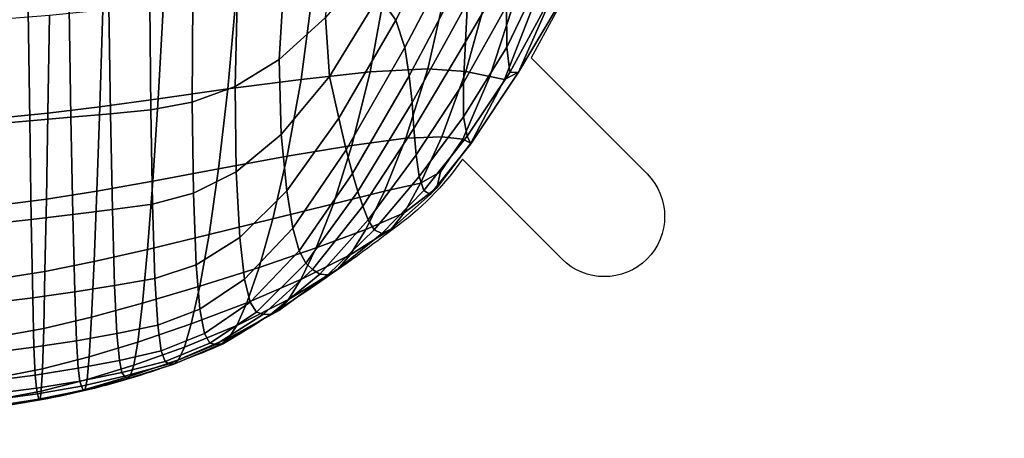
# Model space of a CAD drawing. Units: millimetres. Extents: x -1 to 605, y -613 to 1.
# Drawn here: x 420 to 600, y -613 to -536 of the extents above; entities that cross this region are included whole.
import ezdxf

# ---------------------------------------------------------------- set-up
doc = ezdxf.new("R2010")
doc.units = ezdxf.units.MM
doc.header["$MEASUREMENT"] = 0
doc.layers.add('FABRIC', color=7, linetype='Continuous')
doc.layers.add('GROUND', color=7, linetype='Continuous')

# ---------------------------------------------------------------- blocks, each defined once
blk = doc.blocks.new('FABRIC_UFP17')
for points in [[(488.96, -536.12, 496.78), (500.43, -513.67, 507.97), (494.8, -512.66, 508.44), (485.86, -531.67, 499.03)], [(502.36, -518.65, 505.27), (500.43, -513.67, 507.97), (488.96, -536.12, 496.78), (490.62, -541.11, 494.04)], [(502.34, -525.67, 501.37), (502.36, -518.65, 505.27), (490.62, -541.11, 494.04), (491.43, -546.25, 491.03)], [(501.74, -540.05, 493.15), (507.8, -529.71, 498.6), (510.65, -519.08, 504.39), (502.1, -532.79, 497.34)], [(514.94, -519.24, 504.61), (509.19, -533.56, 496.48), (509.25, -541, 491.56), (516.75, -525.42, 500.68)], [(477.85, -520.51, 504.06), (468.65, -526.34, 500.79), (467.66, -543.3, 492.81), (476.13, -535.59, 496.87)], [(491.93, -551.14, 487.97), (502.1, -532.79, 497.34), (502.34, -525.67, 501.37), (491.43, -546.25, 491.03)], [(509.25, -541, 491.56), (509.8, -545.66, 486.2), (517.09, -532.23, 494.06), (516.75, -525.42, 500.68)], [(467.66, -543.3, 492.81), (468.65, -526.34, 500.79), (460.01, -530.09, 498.46), (459.56, -548.24, 490.01)], [(518.15, -534.28, 487), (511.43, -545.62, 479.79), (517.83, -531.12, 476.12), (522.13, -526.21, 481.73)], [(487.25, -529.14, 448.34), (484.28, -545.56, 451.14), (471.63, -546.92, 447.32), (473.85, -530.15, 444.56)], [(476.13, -535.59, 496.87), (476.82, -546.36, 491.68), (485.86, -531.67, 499.03), (482.87, -527.77, 500.84)], [(498.51, -528.86, 452.72), (494.8, -544.97, 455.41), (484.28, -545.56, 451.14), (487.25, -529.14, 448.34)], [(501.78, -545.49, 460.01), (494.8, -544.97, 455.41), (498.51, -528.86, 452.72), (506.17, -529.63, 457.63)], [(459.56, -548.24, 490.01), (460.01, -530.09, 498.46), (451.83, -532.22, 496.91), (451.75, -551.09, 488.21)], [(471.63, -546.92, 447.32), (458.25, -548.67, 444.09), (459.76, -531.54, 441.47), (473.85, -530.15, 444.56)], [(509.19, -533.56, 496.48), (507.8, -529.71, 498.6), (501.74, -540.05, 493.15), (501.37, -547.52, 488.78)], [(506.15, -546.39, 465.27), (501.78, -545.49, 460.01), (506.17, -529.63, 457.63), (511.22, -530.84, 463.22)], [(514.69, -531.88, 469.64), (508.85, -546.95, 471.51), (506.15, -546.39, 465.27), (511.22, -530.84, 463.22)], [(517.83, -531.12, 476.12), (511.43, -545.62, 479.79), (508.85, -546.95, 471.51), (514.69, -531.88, 469.64)], [(451.83, -532.22, 496.91), (444, -533.19, 495.97), (444.18, -552.51, 487.14), (451.75, -551.09, 488.21)], [(458.25, -548.67, 444.09), (445.52, -550.47, 441.57), (446.46, -533, 439.15), (459.76, -531.54, 441.47)], [(476.82, -546.36, 491.68), (478.54, -554.02, 487.82), (488.96, -536.12, 496.78), (485.86, -531.67, 499.03)], [(492.29, -555.92, 484.82), (501.74, -540.05, 493.15), (502.1, -532.79, 497.34), (491.93, -551.14, 487.97)], [(509.8, -545.66, 486.2), (511.43, -545.62, 479.79), (518.15, -534.28, 487), (517.09, -532.23, 494.06)], [(421.72, -534.33, 494.49), (413.56, -534.82, 494.16), (413.76, -555.24, 485.45), (422.01, -554.52, 485.7)], [(429.55, -553.85, 486.05), (429.21, -533.93, 494.9), (421.72, -534.33, 494.49), (422.01, -554.52, 485.7)], [(435.4, -534.2, 437.67), (434.84, -551.94, 439.91), (425.34, -553.12, 438.89), (425.66, -535.16, 436.83)], [(436.8, -553.2, 486.52), (436.48, -533.56, 495.39), (429.21, -533.93, 494.9), (429.55, -553.85, 486.05)], [(446.46, -533, 439.15), (445.52, -550.47, 441.57), (434.84, -551.94, 439.91), (435.4, -534.2, 437.67)], [(444, -533.19, 495.97), (436.48, -533.56, 495.39), (436.8, -553.2, 486.52), (444.18, -552.51, 487.14)], [(509.25, -541, 491.56), (509.19, -533.56, 496.48), (501.37, -547.52, 488.78), (501.34, -553.74, 484.38)], [(425.34, -553.12, 438.89), (416.12, -554.03, 438.33), (416.31, -535.89, 436.41), (425.66, -535.16, 436.83)], [(467.66, -543.3, 492.81), (468.02, -556.98, 486.23), (476.82, -546.36, 491.68), (476.13, -535.59, 496.87)], [(488.96, -536.12, 496.78), (478.54, -554.02, 487.82), (479.91, -559.8, 484.64), (490.62, -541.11, 494.04)], [(501.37, -547.52, 488.78), (501.74, -540.05, 493.15), (492.29, -555.92, 484.82), (492.66, -560.68, 481.53)], [(490.62, -541.11, 494.04), (479.91, -559.8, 484.64), (481.04, -564.12, 481.96), (491.43, -546.25, 491.03)], [(502.01, -557.29, 480.13), (509.8, -545.66, 486.2), (509.25, -541, 491.56), (501.34, -553.74, 484.38)], [(459.78, -563.79, 482.56), (468.02, -556.98, 486.23), (467.66, -543.3, 492.81), (459.56, -548.24, 490.01)], [(471.63, -546.92, 447.32), (484.28, -545.56, 451.14), (480.95, -558.99, 453.41), (469.12, -560.96, 449.63)], [(484.28, -545.56, 451.14), (494.8, -544.97, 455.41), (490.8, -557.68, 457.45), (480.95, -558.99, 453.41)], [(490.8, -557.68, 457.45), (494.8, -544.97, 455.41), (501.78, -545.49, 460.01), (497.4, -557.41, 461.56)], [(497.4, -557.41, 461.56), (501.78, -545.49, 460.01), (506.15, -546.39, 465.27), (501.21, -557.83, 465.95)], [(456.56, -563.25, 446.31), (458.25, -548.67, 444.09), (471.63, -546.92, 447.32), (469.12, -560.96, 449.63)], [(468.02, -556.98, 486.23), (469.06, -567.28, 481.06), (478.54, -554.02, 487.82), (476.82, -546.36, 491.68)], [(481.04, -564.12, 481.96), (482.02, -567.4, 479.56), (491.93, -551.14, 487.97), (491.43, -546.25, 491.03)], [(506.15, -546.39, 465.27), (508.85, -546.95, 471.51), (502.7, -558.58, 470.82), (501.21, -557.83, 465.95)], [(502.69, -558.72, 475.71), (511.43, -545.62, 479.79), (509.8, -545.66, 486.2), (502.01, -557.29, 480.13)], [(508.85, -546.95, 471.51), (511.43, -545.62, 479.79), (502.69, -558.72, 475.71), (502.7, -558.58, 470.82)], [(444.54, -565.5, 443.63), (445.52, -550.47, 441.57), (458.25, -548.67, 444.09), (456.56, -563.25, 446.31)], [(451.97, -567.72, 480.27), (459.78, -563.79, 482.56), (459.56, -548.24, 490.01), (451.75, -551.09, 488.21)], [(501.34, -553.74, 484.38), (501.37, -547.52, 488.78), (492.66, -560.68, 481.53), (493.21, -564.69, 478.19)], [(434.84, -551.94, 439.91), (445.52, -550.47, 441.57), (444.54, -565.5, 443.63), (434.31, -567.34, 441.79)], [(425.34, -553.12, 438.89), (434.84, -551.94, 439.91), (434.31, -567.34, 441.79), (425.06, -568.82, 440.61)], [(436.8, -553.2, 486.52), (437.16, -570.71, 478.27), (444.48, -569.71, 478.97), (444.18, -552.51, 487.14)], [(444.18, -552.51, 487.14), (444.48, -569.71, 478.97), (451.97, -567.72, 480.27), (451.75, -551.09, 488.21)], [(482.02, -567.4, 479.56), (482.94, -570.08, 477.25), (492.29, -555.92, 484.82), (491.93, -551.14, 487.97)], [(413.76, -555.24, 485.45), (413.95, -573.45, 477.28), (422.29, -572.54, 477.47), (422.01, -554.52, 485.7)], [(415.96, -569.97, 439.91), (416.12, -554.03, 438.33), (425.34, -553.12, 438.89), (425.06, -568.82, 440.61)], [(422.29, -572.54, 477.47), (429.9, -571.64, 477.79), (429.55, -553.85, 486.05), (422.01, -554.52, 485.7)], [(429.9, -571.64, 477.79), (437.16, -570.71, 478.27), (436.8, -553.2, 486.52), (429.55, -553.85, 486.05)], [(478.54, -554.02, 487.82), (469.06, -567.28, 481.06), (470.16, -574.11, 477.32), (479.91, -559.8, 484.64)], [(494.1, -567.2, 474.91), (502.01, -557.29, 480.13), (501.34, -553.74, 484.38), (493.21, -564.69, 478.19)], [(492.29, -555.92, 484.82), (482.94, -570.08, 477.25), (483.9, -572.56, 474.85), (492.66, -560.68, 481.53)], [(460.44, -575.82, 476.52), (469.06, -567.28, 481.06), (468.02, -556.98, 486.23), (459.78, -563.79, 482.56)], [(480.95, -558.99, 453.41), (490.8, -557.68, 457.45), (486.9, -567.36, 459.24), (477.55, -569.64, 455.38)], [(486.9, -567.36, 459.24), (490.8, -557.68, 457.45), (497.4, -557.41, 461.56), (493.48, -565.87, 463)], [(493.48, -565.87, 463), (497.4, -557.41, 461.56), (501.21, -557.83, 465.95), (497.13, -563.82, 465.77)], [(495.23, -567.96, 471.65), (502.69, -558.72, 475.71), (502.01, -557.29, 480.13), (494.1, -567.2, 474.91)], [(501.21, -557.83, 465.95), (502.7, -558.58, 470.82), (496.49, -566.72, 468.4), (497.13, -563.82, 465.77)], [(469.12, -560.96, 449.63), (480.95, -558.99, 453.41), (477.55, -569.64, 455.38), (466.5, -572.38, 451.64)], [(479.91, -559.8, 484.64), (470.16, -574.11, 477.32), (471.31, -578.26, 474.62), (481.04, -564.12, 481.96)], [(502.7, -558.58, 470.82), (502.69, -558.72, 475.71), (495.23, -567.96, 471.65), (496.49, -566.72, 468.4)], [(454.81, -575.27, 448.26), (456.56, -563.25, 446.31), (469.12, -560.96, 449.63), (466.5, -572.38, 451.64)], [(492.66, -560.68, 481.53), (483.9, -572.56, 474.85), (485.01, -574.4, 472.38), (493.21, -564.69, 478.19)], [(443.55, -577.99, 445.46), (444.54, -565.5, 443.63), (456.56, -563.25, 446.31), (454.81, -575.27, 448.26)], [(452.45, -580.78, 473.71), (460.44, -575.82, 476.52), (459.78, -563.79, 482.56), (451.97, -567.72, 480.27)], [(471.31, -578.26, 474.62), (472.5, -580.52, 472.58), (482.02, -567.4, 479.56), (481.04, -564.12, 481.96)], [(485.01, -574.4, 472.38), (486.4, -575.11, 469.89), (494.1, -567.2, 474.91), (493.21, -564.69, 478.19)], [(496.49, -566.72, 468.4), (490.48, -571.32, 465.04), (493.48, -565.87, 463), (497.13, -563.82, 465.77)], [(434.31, -567.34, 441.79), (444.54, -565.5, 443.63), (443.55, -577.99, 445.46), (433.81, -580.22, 443.49)], [(490.48, -571.32, 465.04), (483.49, -574.34, 461.19), (486.9, -567.36, 459.24), (493.48, -565.87, 463)], [(495.23, -567.96, 471.65), (488.18, -574.24, 467.43), (490.48, -571.32, 465.04), (496.49, -566.72, 468.4)], [(415.83, -583.4, 441.36), (415.96, -569.97, 439.91), (425.06, -568.82, 440.61), (424.81, -582.01, 442.18)], [(425.06, -568.82, 440.61), (434.31, -567.34, 441.79), (433.81, -580.22, 443.49), (424.81, -582.01, 442.18)], [(444.48, -569.71, 478.97), (444.89, -583.33, 472.14), (452.45, -580.78, 473.71), (451.97, -567.72, 480.27)], [(470.16, -574.11, 477.32), (469.06, -567.28, 481.06), (460.44, -575.82, 476.52), (461.31, -583.42, 472.33)], [(472.5, -580.52, 472.58), (473.75, -581.67, 470.84), (482.94, -570.08, 477.25), (482.02, -567.4, 479.56)], [(486.9, -567.36, 459.24), (483.49, -574.34, 461.19), (474.38, -577.73, 457.27), (477.55, -569.64, 455.38)], [(486.4, -575.11, 469.89), (488.18, -574.24, 467.43), (495.23, -567.96, 471.65), (494.1, -567.2, 474.91)], [(430.24, -585.76, 470.78), (437.55, -584.6, 471.32), (437.16, -570.71, 478.27), (429.9, -571.64, 477.79)], [(437.16, -570.71, 478.27), (437.55, -584.6, 471.32), (444.89, -583.33, 472.14), (444.48, -569.71, 478.97)], [(477.55, -569.64, 455.38), (474.38, -577.73, 457.27), (463.97, -581.27, 453.49), (466.5, -572.38, 451.64)], [(482.94, -570.08, 477.25), (473.75, -581.67, 470.84), (475.05, -582.52, 469.02), (483.9, -572.56, 474.85)], [(413.95, -573.45, 477.28), (414.14, -587.88, 470.27), (422.56, -586.84, 470.44), (422.29, -572.54, 477.47)], [(422.56, -586.84, 470.44), (430.24, -585.76, 470.78), (429.9, -571.64, 477.79), (422.29, -572.54, 477.47)], [(463.97, -581.27, 453.49), (453.11, -584.72, 450.07), (454.81, -575.27, 448.26), (466.5, -572.38, 451.64)], [(483.9, -572.56, 474.85), (475.05, -582.52, 469.02), (476.53, -582.63, 467.13), (485.01, -574.4, 472.38)], [(488.18, -574.24, 467.43), (480.62, -578.96, 463.2), (483.49, -574.34, 461.19), (490.48, -571.32, 465.04)], [(471.31, -578.26, 474.62), (470.16, -574.11, 477.32), (461.31, -583.42, 472.33), (462.34, -587.63, 469.49)], [(483.49, -574.34, 461.19), (480.62, -578.96, 463.2), (471.6, -583.5, 459.09), (474.38, -577.73, 457.27)], [(478.35, -581.59, 465.19), (480.62, -578.96, 463.2), (488.18, -574.24, 467.43), (486.4, -575.11, 469.89)], [(453.11, -584.72, 450.07), (442.62, -587.83, 447.23), (443.55, -577.99, 445.46), (454.81, -575.27, 448.26)], [(461.31, -583.42, 472.33), (460.44, -575.82, 476.52), (452.45, -580.78, 473.71), (453.13, -588.94, 469.16)], [(476.53, -582.63, 467.13), (478.35, -581.59, 465.19), (486.4, -575.11, 469.89), (485.01, -574.4, 472.38)], [(474.38, -577.73, 457.27), (471.6, -583.5, 459.09), (461.71, -587.75, 455.27), (463.97, -581.27, 453.49)], [(443.55, -577.99, 445.46), (442.62, -587.83, 447.23), (433.34, -590.38, 445.18), (433.81, -580.22, 443.49)], [(463.51, -589.43, 467.53), (472.5, -580.52, 472.58), (471.31, -578.26, 474.62), (462.34, -587.63, 469.49)], [(471.6, -583.5, 459.09), (480.62, -578.96, 463.2), (478.35, -581.59, 465.19), (469.37, -587.16, 460.89)], [(433.81, -580.22, 443.49), (433.34, -590.38, 445.18), (424.59, -592.42, 443.78), (424.81, -582.01, 442.18)], [(452.45, -580.78, 473.71), (444.89, -583.33, 472.14), (445.42, -591.86, 467.33), (453.13, -588.94, 469.16)], [(461.71, -587.75, 455.27), (451.57, -591.59, 451.88), (453.11, -584.72, 450.07), (463.97, -581.27, 453.49)], [(464.77, -589.85, 465.97), (473.75, -581.67, 470.84), (472.5, -580.52, 472.58), (463.51, -589.43, 467.53)], [(469.37, -587.16, 460.89), (478.35, -581.59, 465.19), (476.53, -582.63, 467.13), (467.57, -589.15, 462.64)], [(424.59, -592.42, 443.78), (415.7, -594.02, 442.89), (415.83, -583.4, 441.36), (424.81, -582.01, 442.18)], [(444.89, -583.33, 472.14), (437.55, -584.6, 471.32), (437.97, -593.38, 466.33), (445.42, -591.86, 467.33)], [(475.05, -582.52, 469.02), (473.75, -581.67, 470.84), (464.77, -589.85, 465.97), (466.08, -589.91, 464.34)], [(476.53, -582.63, 467.13), (475.05, -582.52, 469.02), (466.08, -589.91, 464.34), (467.57, -589.15, 462.64)], [(437.97, -593.38, 466.33), (437.55, -584.6, 471.32), (430.24, -585.76, 470.78), (430.56, -594.7, 465.66)], [(451.57, -591.59, 451.88), (441.76, -594.92, 449.08), (442.62, -587.83, 447.23), (453.11, -584.72, 450.07)], [(462.34, -587.63, 469.49), (461.31, -583.42, 472.33), (453.13, -588.94, 469.16), (453.98, -593.34, 466.11)], [(461.71, -587.75, 455.27), (471.6, -583.5, 459.09), (469.37, -587.16, 460.89), (459.88, -591.91, 457.07)], [(422.56, -586.84, 470.44), (414.14, -587.88, 470.27), (414.32, -596.96, 465.04), (422.8, -595.87, 465.25)], [(430.56, -594.7, 465.66), (430.24, -585.76, 470.78), (422.56, -586.84, 470.44), (422.8, -595.87, 465.25)], [(442.62, -587.83, 447.23), (441.76, -594.92, 449.08), (432.9, -597.64, 447.04), (433.34, -590.38, 445.18)], [(450.3, -595.88, 453.81), (451.57, -591.59, 451.88), (461.71, -587.75, 455.27), (459.88, -591.91, 457.07)], [(454.96, -595.1, 464.02), (463.51, -589.43, 467.53), (462.34, -587.63, 469.49), (453.98, -593.34, 466.11)], [(459.88, -591.91, 457.07), (469.37, -587.16, 460.89), (467.57, -589.15, 462.64), (458.39, -594.24, 458.87)], [(433.34, -590.38, 445.18), (432.9, -597.64, 447.04), (424.37, -599.8, 445.62), (424.59, -592.42, 443.78)], [(453.13, -588.94, 469.16), (445.42, -591.86, 467.33), (446.06, -596.51, 464.03), (453.98, -593.34, 466.11)], [(456.03, -595.35, 462.37), (464.77, -589.85, 465.97), (463.51, -589.43, 467.53), (454.96, -595.1, 464.02)], [(466.08, -589.91, 464.34), (464.77, -589.85, 465.97), (456.03, -595.35, 462.37), (457.14, -595.22, 460.65)], [(467.57, -589.15, 462.64), (466.08, -589.91, 464.34), (457.14, -595.22, 460.65), (458.39, -594.24, 458.87)], [(445.42, -591.86, 467.33), (437.97, -593.38, 466.33), (438.41, -598.27, 462.79), (446.06, -596.51, 464.03)], [(441.04, -599.16, 451.17), (441.76, -594.92, 449.08), (451.57, -591.59, 451.88), (450.3, -595.88, 453.81)], [(449.25, -598.16, 455.8), (450.3, -595.88, 453.81), (459.88, -591.91, 457.07), (458.39, -594.24, 458.87)], [(424.37, -599.8, 445.62), (415.56, -601.5, 444.7), (415.7, -594.02, 442.89), (424.59, -592.42, 443.78)], [(438.41, -598.27, 462.79), (437.97, -593.38, 466.33), (430.56, -594.7, 465.66), (430.87, -599.72, 461.95)], [(446.06, -596.51, 464.03), (446.78, -598.46, 461.7), (454.96, -595.1, 464.02), (453.98, -593.34, 466.11)], [(422.8, -595.87, 465.25), (414.32, -596.96, 465.04), (414.5, -602.05, 461.11), (423.03, -600.95, 461.41)], [(430.87, -599.72, 461.95), (430.56, -594.7, 465.66), (422.8, -595.87, 465.25), (423.03, -600.95, 461.41)], [(432.9, -597.64, 447.04), (441.76, -594.92, 449.08), (441.04, -599.16, 451.17), (432.5, -601.79, 449.23)], [(440.41, -601.18, 453.4), (441.04, -599.16, 451.17), (450.3, -595.88, 453.81), (449.25, -598.16, 455.8)], [(446.78, -598.46, 461.7), (447.55, -598.88, 459.8), (456.03, -595.35, 462.37), (454.96, -595.1, 464.02)], [(456.03, -595.35, 462.37), (447.55, -598.88, 459.8), (448.35, -598.97, 457.82), (457.14, -595.22, 460.65)], [(457.14, -595.22, 460.65), (448.35, -598.97, 457.82), (449.25, -598.16, 455.8), (458.39, -594.24, 458.87)], [(424.37, -599.8, 445.62), (432.9, -597.64, 447.04), (432.5, -601.79, 449.23), (424.14, -603.88, 447.87)], [(438.41, -598.27, 462.79), (438.87, -600.46, 460.19), (446.78, -598.46, 461.7), (446.06, -596.51, 464.03)], [(431.17, -602.06, 459.13), (438.87, -600.46, 460.19), (438.41, -598.27, 462.79), (430.87, -599.72, 461.95)], [(432.5, -601.79, 449.23), (441.04, -599.16, 451.17), (440.41, -601.18, 453.4), (432.14, -603.58, 451.64)], [(438.87, -600.46, 460.19), (439.36, -601.18, 458), (447.55, -598.88, 459.8), (446.78, -598.46, 461.7)], [(447.55, -598.88, 459.8), (439.36, -601.18, 458), (439.86, -601.64, 455.71), (448.35, -598.97, 457.82)], [(448.35, -598.97, 457.82), (439.86, -601.64, 455.71), (440.41, -601.18, 453.4), (449.25, -598.16, 455.8)], [(414.5, -602.05, 461.11), (414.67, -604.47, 458.02), (423.24, -603.36, 458.43), (423.03, -600.95, 461.41)], [(415.4, -605.52, 447), (415.56, -601.5, 444.7), (424.37, -599.8, 445.62), (424.14, -603.88, 447.87)], [(423.24, -603.36, 458.43), (431.17, -602.06, 459.13), (430.87, -599.72, 461.95), (423.03, -600.95, 461.41)], [(431.48, -602.98, 456.7), (439.36, -601.18, 458), (438.87, -600.46, 460.19), (431.17, -602.06, 459.13)], [(439.86, -601.64, 455.71), (439.36, -601.18, 458), (431.48, -602.98, 456.7), (431.8, -603.73, 454.17)], [(440.41, -601.18, 453.4), (439.86, -601.64, 455.71), (431.8, -603.73, 454.17), (432.14, -603.58, 451.64)], [(423.46, -604.4, 455.83), (431.48, -602.98, 456.7), (431.17, -602.06, 459.13), (423.24, -603.36, 458.43)], [(431.8, -603.73, 454.17), (431.48, -602.98, 456.7), (423.46, -604.4, 455.83), (423.68, -605.37, 453.11)], [(424.14, -603.88, 447.87), (432.5, -601.79, 449.23), (432.14, -603.58, 451.64), (423.91, -605.47, 450.41)], [(414.67, -604.47, 458.02), (414.85, -605.57, 455.28), (423.46, -604.4, 455.83), (423.24, -603.36, 458.43)], [(423.46, -604.4, 455.83), (414.85, -605.57, 455.28), (415.04, -606.69, 452.44), (423.68, -605.37, 453.11)], [(415.22, -606.97, 449.62), (415.4, -605.52, 447), (424.14, -603.88, 447.87), (423.91, -605.47, 450.41)], [(432.14, -603.58, 451.64), (431.8, -603.73, 454.17), (423.68, -605.37, 453.11), (423.91, -605.47, 450.41)], [(423.68, -605.37, 453.11), (415.04, -606.69, 452.44), (415.22, -606.97, 449.62), (423.91, -605.47, 450.41)]]:
    blk.add_3dface(points)

msp = doc.modelspace()

# ---------------------------------------------------------------- linework, layer by layer
at = {"layer": 'GROUND'}
msp.add_lwpolyline([(600.16, -398.83, -0.068706), (563.78, -467.46, -0.002012), (518.5, -534.28), (513.7, -542.95), (518.49, -547.74), (534.91, -564.2, -1), (519.34, -579.74), (501.15, -561.51, -0.087009), (488.53, -574.24, -0.029238), (457.48, -595.22, -0.059964), (424.26, -605.47, -0.034628), (355.96, -611.47, -0.009721), (302.45, -612.51)], format="xyb", dxfattribs=at)

# ---------------------------------------------------------------- block references
at = {"layer": 'FABRIC'}
msp.add_blockref('FABRIC_UFP17', (0, 0), dxfattribs=at)

doc.saveas('drawing.dxf')
